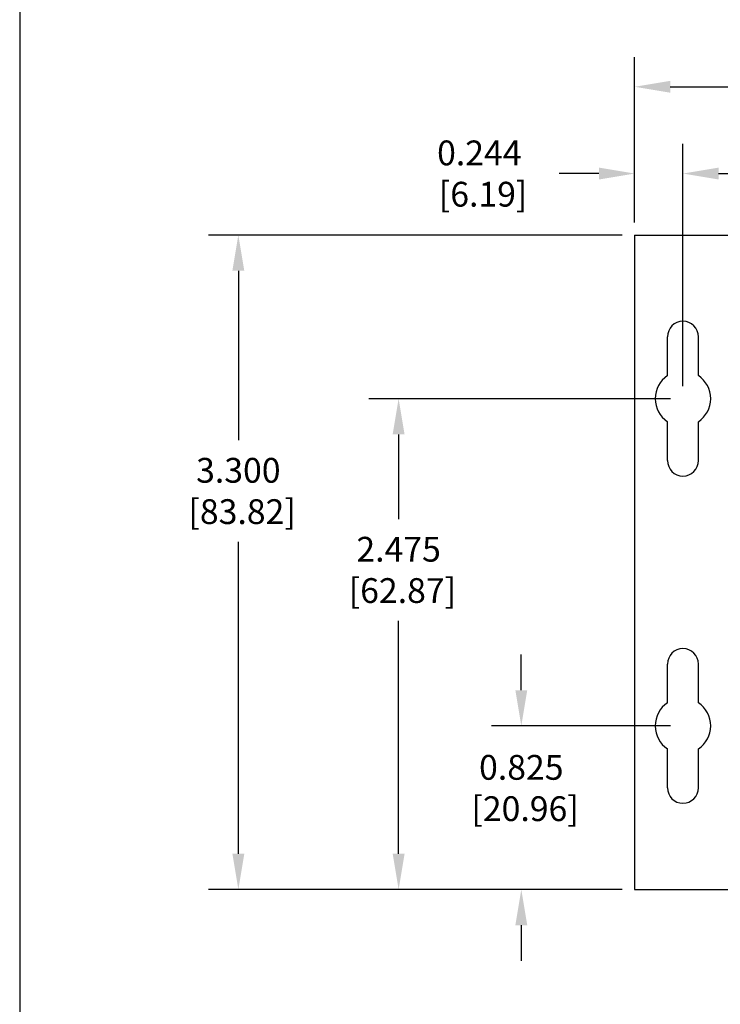
# Model space of a CAD drawing. Units: inches. Extents: x 0.2 to 10.5, y 0.2 to 15.4.
# Drawn here: x 0.2 to 3.8, y 3.7 to 8.6 of the extents above; entities that cross this region are included whole.
import ezdxf

# ---------------------------------------------------------------- set-up
doc = ezdxf.new("R2010")
doc.units = ezdxf.units.IN
doc.header["$MEASUREMENT"] = 0
doc.dimstyles.new('METRIC ICS STANDARD', dxfattribs={"dimtxt": 0.125, "dimasz": 0.18, "dimexe": 0.15, "dimexo": 0.0625, "dimgap": 0.09, "dimtad": 0, "dimtih": 1, "dimtoh": 1, "dimdec": 3, "dimzin": 0, "dimdsep": 46, "dimtxsty": 'Standard', "dimcen": 0.09, "dimadec": 0, "dimazin": 0, "dimtfac": 1, "dimtdec": 3, "dimtofl": 0, "dimtmove": 0, "dimatfit": 3, "dimfxl": 1, "dimtolj": 1, "dimtzin": 0, "dimarcsym": 0})

# ---------------------------------------------------------------- blocks, each defined once
blk = doc.blocks.new('*D7')
at = {"color": 0, "lineweight": -2}
for p, q in [((2.7803, 5.2385), (2.7803, 5.4185)), ((3.5331, 5.0585), (2.6303, 5.0585)), ((3.2894, 4.2335), (2.6303, 4.2335)), ((2.7803, 4.0535), (2.7803, 3.8735))]:
    blk.add_line(p, q, dxfattribs=at)
at = {"color": 0}
for points in [[(2.7503, 5.2385), (2.8103, 5.2385), (2.7803, 5.0585)], [(2.7503, 4.0535), (2.8103, 4.0535), (2.7803, 4.2335)]]:
    blk.add_solid(points, dxfattribs=at)
at = {"layer": 'Defpoints', "color": 0}
for p in [(2.7803, 5.0585), (3.5956, 5.0585), (3.3519, 4.2335)]:
    blk.add_point(p, dxfattribs=at)
at = {"color": 0, "insert": (2.7803, 4.7453), "char_height": 0.125, "attachment_point": 5}
blk.add_mtext('\\A1;0.825\\P [20.96]', dxfattribs=at)
blk = doc.blocks.new('*D8')
at = {"color": 0, "lineweight": -2}
for p, q in [((3.5331, 6.7085), (2.0115, 6.7085)), ((2.1615, 6.5285), (2.1615, 6.1017)), ((2.1615, 4.4135), (2.1615, 5.5884)), ((3.2894, 4.2335), (2.0115, 4.2335))]:
    blk.add_line(p, q, dxfattribs=at)
at = {"color": 0}
for points in [[(2.1315, 6.5285), (2.1915, 6.5285), (2.1615, 6.7085)], [(2.1315, 4.4135), (2.1915, 4.4135), (2.1615, 4.2335)]]:
    blk.add_solid(points, dxfattribs=at)
at = {"layer": 'Defpoints', "color": 0}
for p in [(2.1615, 6.7085), (3.5956, 6.7085), (3.3519, 4.2335)]:
    blk.add_point(p, dxfattribs=at)
at = {"color": 0, "insert": (2.1615, 5.8451), "char_height": 0.125, "attachment_point": 5}
blk.add_mtext('\\A1;2.475\\P [62.87]', dxfattribs=at)
blk = doc.blocks.new('*D9')
at = {"color": 0, "lineweight": -2}
for p, q in [((3.2894, 7.5335), (1.203, 7.5335)), ((1.353, 7.3535), (1.353, 6.4998)), ((1.353, 4.4135), (1.353, 5.9865)), ((3.2894, 4.2335), (1.203, 4.2335))]:
    blk.add_line(p, q, dxfattribs=at)
at = {"color": 0}
for points in [[(1.323, 7.3535), (1.383, 7.3535), (1.353, 7.5335)], [(1.323, 4.4135), (1.383, 4.4135), (1.353, 4.2335)]]:
    blk.add_solid(points, dxfattribs=at)
at = {"layer": 'Defpoints', "color": 0}
for p in [(1.353, 7.5335), (3.3519, 7.5335), (3.3519, 4.2335)]:
    blk.add_point(p, dxfattribs=at)
at = {"color": 0, "insert": (1.353, 6.2431), "char_height": 0.125, "attachment_point": 5}
blk.add_mtext('\\A1;3.300\\P [83.82]', dxfattribs=at)
blk = doc.blocks.new('*D11')
at = {"color": 0, "lineweight": -2}
for p, q in [((3.3519, 7.596), (3.3519, 7.9936)), ((3.5956, 6.771), (3.5956, 7.9936)), ((3.1719, 7.8436), (2.9711, 7.8436)), ((3.7756, 7.8436), (3.9556, 7.8436))]:
    blk.add_line(p, q, dxfattribs=at)
at = {"color": 0}
for points in [[(3.1719, 7.8736), (3.1719, 7.8136), (3.3519, 7.8436)], [(3.7756, 7.8736), (3.7756, 7.8136), (3.5956, 7.8436)]]:
    blk.add_solid(points, dxfattribs=at)
at = {"layer": 'Defpoints', "color": 0}
for p in [(3.3519, 7.8436), (3.3519, 7.5335), (3.5956, 6.7085)]:
    blk.add_point(p, dxfattribs=at)
at = {"color": 0, "insert": (2.5686, 7.8436), "char_height": 0.125, "attachment_point": 5}
blk.add_mtext('\\A1;0.244\\P [6.19]', dxfattribs=at)
blk = doc.blocks.new('*D14')
at = {"color": 0, "lineweight": -2}
for p, q in [((3.3519, 7.596), (3.3519, 8.4311)), ((5.8599, 7.673), (5.8599, 8.4311)), ((3.5319, 8.2811), (4.2673, 8.2811)), ((5.6799, 8.2811), (5.2182, 8.2811))]:
    blk.add_line(p, q, dxfattribs=at)
at = {"color": 0}
for points in [[(3.5319, 8.3111), (3.5319, 8.2511), (3.3519, 8.2811)], [(5.6799, 8.3111), (5.6799, 8.2511), (5.8599, 8.2811)]]:
    blk.add_solid(points, dxfattribs=at)
at = {"layer": 'Defpoints', "color": 0}
for p in [(5.8599, 8.2811), (5.8599, 7.6105), (3.3519, 7.5335)]:
    blk.add_point(p, dxfattribs=at)
at = {"color": 0, "insert": (4.7428, 8.2811), "char_height": 0.125, "attachment_point": 5}
blk.add_mtext('\\A1;2.508\\P [63.70]', dxfattribs=at)

msp = doc.modelspace()

# ---------------------------------------------------------------- linework, layer by layer
for p, q in [((0.25, 10.75), (0.25, 0.25)), ((3.3519, 7.5335), (5.8599, 7.5335)), ((3.3519, 7.5335), (3.3519, 4.2335)), ((3.5176, 6.8248), (3.5176, 7.0205)), ((3.6736, 6.8248), (3.6736, 7.0205)), ((3.5176, 6.3965), (3.5176, 6.5923)), ((3.6736, 6.3965), (3.6736, 6.5923)), ((3.5176, 5.1748), (3.5176, 5.3705)), ((3.6736, 5.1748), (3.6736, 5.3705)), ((3.5176, 4.7465), (3.5176, 4.9423)), ((3.6736, 4.7465), (3.6736, 4.9423)), ((3.3519, 4.2335), (5.8599, 4.2335))]:
    msp.add_line(p, q)
for centre, radius, start, end in [((3.5956, 7.0205), 0.078, 0, 180), ((3.5956, 6.7085), 0.14, 123.8584, 236.1416), ((3.5956, 6.7085), 0.14, 303.8584, 56.1416), ((3.5956, 6.3965), 0.078, 180, 0), ((3.5956, 5.3705), 0.078, 0, 180), ((3.5956, 5.0585), 0.14, 123.8584, 236.1416), ((3.5956, 5.0585), 0.14, 303.8584, 56.1416), ((3.5956, 4.7465), 0.078, 180, 0)]:
    msp.add_arc(centre, radius, start, end)

# ---------------------------------------------------------------- dimensions: what is measured, and where the dimension line sits
for base, p1, p2, picture, middle in [((5.8599, 8.2811), (3.3519, 7.5335), (5.8599, 7.6105), '*D14', (4.7428, 8.2811)), ((3.3519, 7.8436), (3.5956, 6.7085), (3.3519, 7.5335), '*D11', (2.5686, 7.8436))]:
    dim = msp.add_linear_dim(base=base, p1=p1, p2=p2, dimstyle='METRIC ICS STANDARD', override={"dimpost": '\\X'})
    dim.commit()
    dim.dimension.update_dxf_attribs({"geometry": picture, "text_midpoint": middle, "dimtype": 160})
for base, p2, picture, middle in [((1.353, 7.5335), (3.3519, 7.5335), '*D9', (1.353, 6.2431)), ((2.1615, 6.7085), (3.5956, 6.7085), '*D8', (2.1615, 5.8451)), ((2.7803, 5.0585), (3.5956, 5.0585), '*D7', (2.7803, 4.7453))]:
    dim = msp.add_linear_dim(base=base, p1=(3.3519, 4.2335), p2=p2, angle=90, dimstyle='METRIC ICS STANDARD', override={"dimpost": '\\X'})
    dim.commit()
    dim.dimension.update_dxf_attribs({"geometry": picture, "text_midpoint": middle, "dimtype": 160})

doc.saveas('drawing.dxf')
